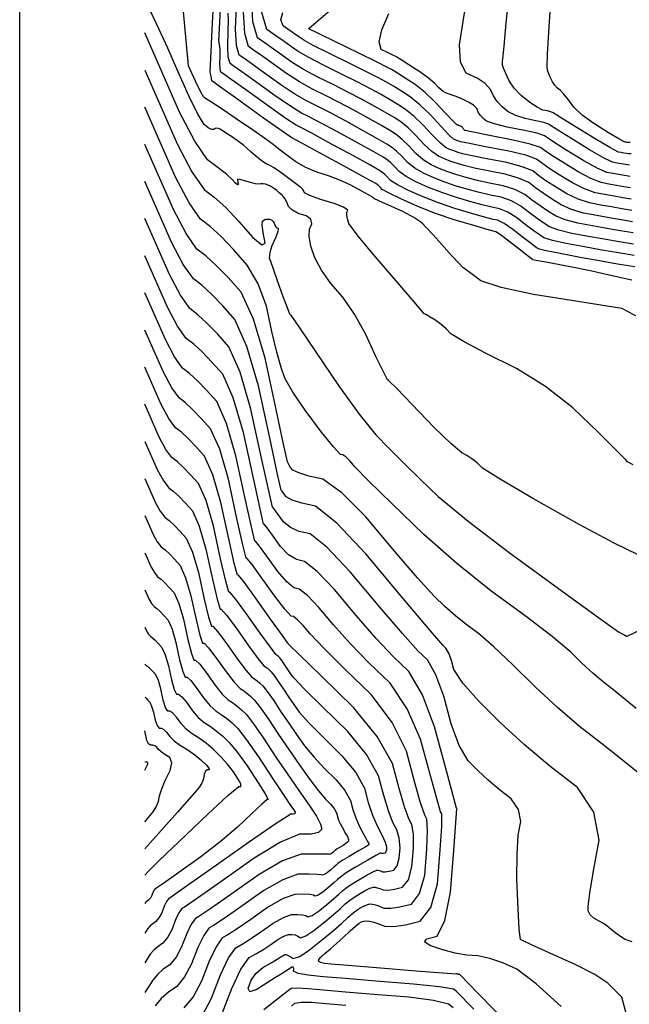
# Model space of a CAD drawing. Extents: x 364569 to 367769, y 1011269 to 1014269.
# Drawn here: x 364719 to 364902, y 1012542 to 1012837 of the extents above; entities that cross this region are included whole.
import ezdxf

# ---------------------------------------------------------------- set-up
doc = ezdxf.new("R2010")
doc.units = 0
doc.header["$MEASUREMENT"] = 0
for name, color, linetype in [('5', 5, 'CONTINUOUS'), ('INDEX', 1, 'CONTINUOUS'), ('INTER', 33, 'CONTINUOUS')]:
    doc.layers.add(name, color=color, linetype=linetype)

msp = doc.modelspace()

# ---------------------------------------------------------------- linework, layer by layer
at = {"layer": '5'}
msp.add_line((364719.41, 1011319.39), (364719.41, 1014219.39), dxfattribs=at)
at = {"layer": 'INDEX', "linetype": 'CONTINUOUS'}
for points in [[(364902.38, 1012799.83), (364902.09, 1012799.79), (364901.81, 1012799.79), (364901.54, 1012799.83), (364901.25, 1012799.88), (364900.95, 1012799.93), (364900.63, 1012799.99), (364898.96, 1012800.94), (364895.92, 1012802.76), (364891.53, 1012805.47), (364888.06, 1012808.02), (364885.51, 1012810.4), (364883.88, 1012812.62), (364882.52, 1012814.31), (364881.44, 1012815.48), (364880.62, 1012816.12), (364879.86, 1012816.96), (364879.14, 1012818.01), (364878.48, 1012819.25), (364877.98, 1012820.42), (364877.66, 1012821.5), (364877.51, 1012822.49), (364877.62, 1012826.28), (364877.99, 1012832.85), (364878.63, 1012842.22)], [(364903.61, 1012765.94), (364898.89, 1012766.71), (364893.91, 1012767.56), (364888.68, 1012768.51), (364883.2, 1012769.54), (364879.16, 1012770.47), (364876.56, 1012771.29), (364875.41, 1012772), (364873.66, 1012773.23), (364871.33, 1012774.98), (364868.41, 1012777.26), (364865.7, 1012778.93), (364863.22, 1012779.97), (364860.96, 1012780.41), (364858.01, 1012781.12), (364854.37, 1012782.12), (364850.04, 1012783.39), (364845.9, 1012784.81), (364841.95, 1012786.35), (364838.2, 1012788.03), (364835.26, 1012789.63), (364833.12, 1012791.15), (364831.8, 1012792.59), (364830.57, 1012793.78), (364829.42, 1012794.71), (364828.36, 1012795.4), (364825.53, 1012797.02), (364820.91, 1012799.57), (364814.52, 1012803.07), (364809.55, 1012805.74), (364806.02, 1012807.58), (364803.91, 1012808.61), (364800.56, 1012810.69), (364795.98, 1012813.81), (364790.16, 1012818), (364785.97, 1012820.99), (364783.41, 1012822.81), (364782.49, 1012823.45), (364781.94, 1012825.39), (364781.75, 1012828.64), (364781.93, 1012833.19), (364781.99, 1012836.53), (364781.93, 1012838.63)], [(364902.71, 1012782.86), (364900.21, 1012783.27), (364897.58, 1012783.72), (364894.82, 1012784.22), (364891.91, 1012784.77), (364888.67, 1012785.94), (364885.08, 1012787.74), (364881.14, 1012790.17), (364878.04, 1012792.16), (364875.79, 1012793.7), (364874.37, 1012794.81), (364871.11, 1012795.98), (364866.01, 1012797.24), (364859.07, 1012798.56), (364854.26, 1012799.5), (364851.57, 1012800.06), (364851.02, 1012800.22), (364850.48, 1012800.4), (364849.97, 1012800.6), (364849.49, 1012800.82), (364848.07, 1012802.16), (364845.71, 1012804.61), (364842.42, 1012808.19), (364839.35, 1012811.15), (364836.5, 1012813.47), (364833.87, 1012815.18), (364831.43, 1012816.69), (364829.19, 1012818), (364827.13, 1012819.12), (364823.6, 1012820.93), (364818.58, 1012823.41), (364812.07, 1012826.57), (364807.4, 1012828.92), (364804.57, 1012830.45), (364803.57, 1012831.16), (364802.21, 1012832.12), (364800.47, 1012833.33), (364798.37, 1012834.78), (364797.65, 1012836.59), (364798.32, 1012838.75)], [(364904.84, 1012676.26), (364897.6, 1012679.75), (364887.12, 1012685.34), (364873.4, 1012693.03), (364863.73, 1012698.67), (364858.1, 1012702.24), (364856.53, 1012703.76), (364854.98, 1012705.02), (364853.43, 1012706.02), (364851.91, 1012706.76), (364848.66, 1012709.57), (364843.68, 1012714.44), (364836.98, 1012721.38), (364832.42, 1012726.07), (364829.98, 1012728.5), (364829.68, 1012728.68), (364828.42, 1012731.06), (364826.21, 1012735.65), (364823.03, 1012742.45), (364819.72, 1012748.37), (364816.26, 1012753.42), (364812.65, 1012757.6), (364809.86, 1012761.56), (364807.88, 1012765.29), (364806.7, 1012768.79), (364806.16, 1012771.66), (364806.24, 1012773.89), (364806.95, 1012775.48), (364806.64, 1012776.79), (364805.29, 1012777.81), (364802.91, 1012778.56), (364801.16, 1012779.49), (364800.03, 1012780.62), (364799.52, 1012781.94), (364798.89, 1012783.07), (364798.13, 1012784.01), (364797.23, 1012784.77), (364796.45, 1012785.41), (364795.79, 1012785.93), (364795.23, 1012786.34), (364794.59, 1012786.7), (364793.86, 1012787.01), (364793.04, 1012787.28), (364792.3, 1012787.42), (364791.65, 1012787.44), (364791.07, 1012787.35), (364790.06, 1012787.47), (364788.63, 1012787.8), (364786.76, 1012788.35), (364785.49, 1012788.69), (364784.8, 1012788.82), (364784.71, 1012788.75), (364784.7, 1012788.46), (364784.76, 1012787.96), (364784.9, 1012787.24), (364784.67, 1012787.13), (364784.06, 1012787.63), (364783.08, 1012788.75), (364781.36, 1012790.3), (364778.92, 1012792.27), (364775.75, 1012794.66), (364771.9, 1012800.21), (364767.36, 1012808.92), (364756.92, 1012832.64)], [(364901.41, 1012538.06), (364899.95, 1012543.61), (364899.9, 1012543.65), (364899.18, 1012544.37), (364897.8, 1012545.79), (364895.75, 1012547.89), (364891.79, 1012550.45), (364885.92, 1012553.48), (364878.14, 1012556.97), (364872.81, 1012559.38), (364869.93, 1012560.69), (364869.51, 1012560.91), (364869.13, 1012564.07), (364868.78, 1012570.14), (364868.46, 1012579.15), (364868.49, 1012586.51), (364868.87, 1012592.21), (364869.61, 1012596.26), (364868.91, 1012599.9), (364866.76, 1012603.12), (364863.17, 1012605.92), (364859.82, 1012608.74), (364856.71, 1012611.59), (364853.83, 1012614.46), (364851.17, 1012619.13), (364848.74, 1012625.6), (364846.53, 1012633.85), (364844.15, 1012640.24), (364841.6, 1012644.74), (364838.89, 1012647.37), (364834.14, 1012652.65), (364827.34, 1012660.59), (364818.49, 1012671.18), (364811.52, 1012678.49), (364806.43, 1012682.51), (364803.21, 1012683.24), (364800.55, 1012684.46), (364798.44, 1012686.16), (364796.88, 1012688.35), (364795.81, 1012689.81), (364795.24, 1012690.54), (364795.15, 1012690.54), (364794.04, 1012695.43), (364791.9, 1012705.22), (364788.74, 1012719.91), (364785.48, 1012731.01), (364782.12, 1012738.53), (364778.66, 1012742.46), (364775.55, 1012745.69), (364772.8, 1012748.21), (364770.4, 1012750.02), (364767.57, 1012754.03), (364764.31, 1012760.23), (364756.92, 1012777)], [(364773.98, 1012537.89), (364776.93, 1012543.36), (364779.6, 1012550.38), (364782.01, 1012555.41), (364784.18, 1012558.46), (364786.11, 1012559.53), (364788.62, 1012561.12), (364791.72, 1012563.22), (364795.4, 1012565.83), (364798.47, 1012567.58), (364800.91, 1012568.46), (364802.72, 1012568.47), (364804.14, 1012568.35), (364805.16, 1012568.1), (364805.78, 1012567.71), (364807.03, 1012568.13), (364808.92, 1012569.37), (364811.44, 1012571.42), (364813.51, 1012573.14), (364815.11, 1012574.55), (364816.27, 1012575.64), (364818.01, 1012576.92), (364820.34, 1012578.41), (364823.25, 1012580.1), (364825.29, 1012581.21), (364826.46, 1012581.76), (364826.75, 1012581.73), (364827.14, 1012581.63), (364827.61, 1012581.48), (364828.17, 1012581.26), (364829.01, 1012581.23), (364830.12, 1012581.39), (364831.51, 1012581.74), (364832.52, 1012583.03), (364833.15, 1012585.27), (364833.41, 1012588.45), (364833.18, 1012591.31), (364832.47, 1012593.84), (364831.28, 1012596.05), (364829.97, 1012599.47), (364828.53, 1012604.12), (364826.95, 1012609.99), (364823.36, 1012616.37), (364817.76, 1012623.26), (364810.13, 1012630.66), (364804.76, 1012635.98), (364801.67, 1012639.23), (364800.83, 1012640.4), (364800.01, 1012641.58), (364799.21, 1012642.77), (364798.41, 1012643.97), (364797.79, 1012644.87), (364797.32, 1012645.46), (364797.02, 1012645.75), (364796.73, 1012646), (364796.46, 1012646.21), (364796.19, 1012646.37), (364794.54, 1012648.54), (364791.52, 1012652.72), (364787.12, 1012658.9), (364784.08, 1012663.02), (364782.4, 1012665.07), (364782.09, 1012665.05), (364781.17, 1012668.36), (364779.63, 1012674.99), (364777.49, 1012684.95), (364775.27, 1012692.49), (364772.99, 1012697.59), (364770.64, 1012700.25), (364768.54, 1012702.44), (364766.67, 1012704.15), (364765.04, 1012705.38), (364763.24, 1012707.84), (364761.25, 1012711.53), (364756.92, 1012721.37)], [(364817.2, 1012541.18), (364811.16, 1012541.7), (364806.9, 1012542.08), (364803.77, 1012542.09), (364801.76, 1012541.72), (364800.88, 1012540.98)]]:
    msp.add_lwpolyline(points, dxfattribs=at)
for points, elevation in [([(364756.92, 1012665.73), (364758.19, 1012662.84), (364758.9, 1012661.66), (364759.69, 1012660.74), (364760.54, 1012660.1), (364761.52, 1012659.2), (364762.63, 1012658.05), (364763.87, 1012656.64), (364765.07, 1012653.96), (364766.23, 1012650), (364767.36, 1012644.76), (364768.29, 1012641.28), (364769.03, 1012639.56), (364769.57, 1012639.59), (364770.68, 1012638.57), (364772.34, 1012636.51), (364774.55, 1012633.39), (364776.54, 1012631), (364778.3, 1012629.35), (364779.83, 1012628.42), (364781.42, 1012627.25), (364783.06, 1012625.83), (364784.76, 1012624.17), (364787.4, 1012620.79), (364790.98, 1012615.68), (364795.49, 1012608.84), (364798.7, 1012603.99), (364800.63, 1012601.13), (364801.25, 1012600.25), (364801.69, 1012599.57), (364801.94, 1012599.08), (364802.01, 1012598.79), (364801.82, 1012598.59), (364801.37, 1012598.49), (364800.67, 1012598.48), (364796.31, 1012595.73), (364788.32, 1012590.23), (364776.68, 1012581.98), (364768.74, 1012576.38), (364764.51, 1012573.43), (364763.98, 1012573.14), (364763.38, 1012572.29), (364762.71, 1012570.9), (364761.97, 1012568.96), (364761.16, 1012567.44), (364760.26, 1012566.35), (364759.28, 1012565.68), (364758.48, 1012564.99), (364757.85, 1012564.28), (364756.92, 1012562.82)], 2430), ([(364756.92, 1012611.69), (364757.61, 1012613.1), (364757.81, 1012613.6), (364757.85, 1012613.88), (364757.74, 1012613.94), (364757.65, 1012614.01), (364757.59, 1012614.06), (364757.55, 1012614.11), (364757.46, 1012614.14), (364757.32, 1012614.15), (364756.92, 1012614.13)], 2440)]:
    msp.add_lwpolyline(points, dxfattribs=dict(at, elevation=elevation))
at = {"layer": 'INTER', "color": 33, "linetype": 'CONTINUOUS'}
for points in [[(364902.9, 1012758.56), (364897.94, 1012759.66), (364893.95, 1012760.55), (364890.92, 1012761.22), (364888.87, 1012761.67), (364885.99, 1012762.25), (364882.28, 1012762.97), (364877.73, 1012763.82), (364874.69, 1012764.4), (364873.15, 1012764.7), (364873.11, 1012764.73), (364871.91, 1012765.66), (364869.55, 1012767.5), (364866.02, 1012770.25), (364863.54, 1012772.1), (364862.1, 1012773.07), (364861.71, 1012773.14), (364859.51, 1012773.77), (364855.49, 1012774.94), (364849.65, 1012776.66), (364844.07, 1012778.57), (364838.74, 1012780.65), (364833.68, 1012782.92), (364830.13, 1012784.62), (364828.09, 1012785.77), (364827.55, 1012786.35), (364827.05, 1012786.83), (364826.59, 1012787.21), (364826.16, 1012787.48), (364823.17, 1012789.15), (364817.6, 1012792.2), (364809.47, 1012796.64), (364803.94, 1012799.66), (364800.99, 1012801.25), (364800.65, 1012801.42), (364797.83, 1012803.39), (364792.54, 1012807.16), (364784.79, 1012812.73), (364779.61, 1012816.44), (364777.02, 1012818.31), (364777.01, 1012818.31), (364777, 1012818.34), (364777, 1012818.38), (364777, 1012818.44), (364776.92, 1012818.88), (364776.77, 1012819.7), (364776.53, 1012820.91), (364777.22, 1012835.69), (364778.83, 1012864.07)], [(364904.13, 1012747.82), (364901.42, 1012749.29), (364900.05, 1012750.02), (364900.03, 1012750.02), (364900.02, 1012750.02), (364900.01, 1012750.02), (364899.99, 1012750.02), (364899.98, 1012750.03), (364899.96, 1012750.03), (364899.95, 1012750.04), (364895.51, 1012750.74), (364886.67, 1012752.15), (364873.41, 1012754.27), (364863.73, 1012756.32), (364857.63, 1012758.32), (364855.1, 1012760.26), (364853.37, 1012761.57), (364852.41, 1012762.26), (364852.25, 1012762.32), (364851.1, 1012763.52), (364848.97, 1012765.86), (364845.85, 1012769.35), (364843.31, 1012772.16), (364841.34, 1012774.28), (364839.95, 1012775.73), (364837.59, 1012777.33), (364834.27, 1012779.09), (364829.99, 1012781.01), (364827.09, 1012782.33), (364825.57, 1012783.08), (364825.43, 1012783.23), (364825.29, 1012783.35), (364825.17, 1012783.45), (364825.06, 1012783.53), (364823.94, 1012784.15), (364821.8, 1012785.32), (364818.65, 1012787.04), (364815.37, 1012788.56), (364811.97, 1012789.87), (364808.43, 1012790.97), (364805.17, 1012792.37), (364802.2, 1012794.06), (364799.51, 1012796.04), (364797.47, 1012797.56), (364796.08, 1012798.63), (364795.35, 1012799.25), (364793.15, 1012800.84), (364789.48, 1012803.41), (364784.34, 1012806.95), (364780.45, 1012809.6), (364777.8, 1012811.34), (364776.41, 1012812.19), (364775.39, 1012812.83), (364774.75, 1012813.26), (364774.49, 1012813.48), (364773.6, 1012815.14), (364772.09, 1012818.24), (364769.96, 1012822.78), (364767.37, 1012851.09)], [(364903.79, 1012762.55), (364898.62, 1012763.4), (364893.18, 1012764.33), (364887.46, 1012765.37), (364881.45, 1012766.5), (364877.25, 1012767.37), (364874.85, 1012767.99), (364874.26, 1012768.36), (364872.79, 1012769.44), (364870.44, 1012771.24), (364867.21, 1012773.75), (364864.62, 1012775.51), (364862.66, 1012776.52), (364861.34, 1012776.77), (364858.76, 1012777.44), (364854.93, 1012778.53), (364849.84, 1012780.03), (364844.98, 1012781.69), (364840.35, 1012783.5), (364835.94, 1012785.48), (364832.69, 1012787.13), (364830.6, 1012788.46), (364829.67, 1012789.47), (364828.81, 1012790.3), (364828.01, 1012790.96), (364827.26, 1012791.44), (364824.35, 1012793.08), (364819.26, 1012795.89), (364812, 1012799.85), (364806.74, 1012802.7), (364803.51, 1012804.42), (364802.28, 1012805.02), (364799.2, 1012807.04), (364794.26, 1012810.49), (364787.47, 1012815.36), (364782.79, 1012818.72), (364780.22, 1012820.56), (364779.75, 1012820.88), (364779.47, 1012821.86), (364779.38, 1012823.51), (364779.47, 1012825.81), (364779.46, 1012827.7), (364779.35, 1012829.17), (364779.15, 1012830.21), (364780.12, 1012849.4)], [(364902.73, 1012796.4), (364901.99, 1012796.4), (364901.27, 1012796.52), (364900.52, 1012796.65), (364899.72, 1012796.79), (364898.89, 1012796.95), (364896.28, 1012798.32), (364891.89, 1012800.91), (364885.73, 1012804.71), (364881.55, 1012807.3), (364879.36, 1012808.67), (364879.15, 1012808.84), (364878.56, 1012809.03), (364877.59, 1012809.26), (364876.24, 1012809.52), (364874.48, 1012810.38), (364872.31, 1012811.85), (364869.72, 1012813.93), (364867.66, 1012816.06), (364866.12, 1012818.27), (364865.1, 1012820.54), (364864.43, 1012822.11), (364864.1, 1012822.99), (364864.11, 1012823.17), (364864.14, 1012823.54), (364864.18, 1012824.1), (364864.23, 1012824.86), (364864.59, 1012828.69), (364865.25, 1012835.62), (364866.22, 1012845.62)], [(364903.26, 1012703.22), (364901.56, 1012704.08), (364901.05, 1012704.77), (364898.15, 1012707.7), (364892.86, 1012712.86), (364885.19, 1012720.26), (364877.02, 1012726.68), (364868.37, 1012732.12), (364859.22, 1012736.58), (364852.66, 1012740.05), (364848.67, 1012742.51), (364847.26, 1012743.97), (364845.75, 1012745.28), (364844.14, 1012746.44), (364842.44, 1012747.44), (364841.3, 1012748.12), (364840.73, 1012748.46), (364840.72, 1012748.46), (364840.72, 1012748.46), (364840.71, 1012748.46), (364840.71, 1012748.47), (364840.71, 1012748.47), (364840.7, 1012748.48), (364840.69, 1012748.49), (364838.23, 1012751.35), (364833.31, 1012757.05), (364825.93, 1012765.6), (364820.86, 1012771.76), (364818.1, 1012775.53), (364817.64, 1012776.9), (364817.42, 1012778.02), (364817.46, 1012778.89), (364817.74, 1012779.52), (364816.47, 1012780.39), (364813.66, 1012781.5), (364809.3, 1012782.87), (364806.33, 1012783.95), (364804.75, 1012784.74), (364804.55, 1012785.26), (364804.3, 1012785.7), (364804, 1012786.07), (364803.65, 1012786.37), (364802.48, 1012787.26), (364800.48, 1012788.74), (364797.66, 1012790.82), (364795.52, 1012792.28), (364794.07, 1012793.14), (364793.3, 1012793.39), (364792.17, 1012794.1), (364790.69, 1012795.28), (364788.84, 1012796.92), (364787.47, 1012798.14), (364786.57, 1012798.92), (364786.14, 1012799.29), (364785.39, 1012799.85), (364784.32, 1012800.61), (364782.92, 1012801.57), (364781.64, 1012802.43), (364780.49, 1012803.16), (364779.47, 1012803.79), (364778.64, 1012804.08), (364778.02, 1012804.05), (364777.59, 1012803.69), (364776.9, 1012803.76), (364775.94, 1012804.26), (364774.72, 1012805.18), (364772.78, 1012808.35), (364770.13, 1012813.76), (364766.76, 1012821.42), (364763.79, 1012828.06), (364761.23, 1012833.68), (364756.92, 1012842.87)], [(364903.07, 1012776.09), (364899.68, 1012776.64), (364896.11, 1012777.26), (364892.36, 1012777.94), (364888.43, 1012778.68), (364884.86, 1012779.75), (364881.67, 1012781.16), (364878.85, 1012782.9), (364876.29, 1012784.59), (364874.01, 1012786.21), (364871.99, 1012787.79), (364868.95, 1012789.16), (364864.9, 1012790.33), (364859.83, 1012791.3), (364855.76, 1012792.15), (364852.69, 1012792.88), (364850.62, 1012793.49), (364848.65, 1012794.16), (364846.77, 1012794.9), (364844.97, 1012795.7), (364842.94, 1012797.15), (364840.68, 1012799.23), (364838.17, 1012801.95), (364835.84, 1012804.2), (364833.67, 1012805.97), (364831.67, 1012807.27), (364829.07, 1012808.82), (364825.88, 1012810.63), (364822.09, 1012812.7), (364817.98, 1012814.85), (364813.55, 1012817.08), (364808.81, 1012819.39), (364804.67, 1012821.62), (364801.13, 1012823.8), (364798.21, 1012825.9), (364795.49, 1012827.82), (364793, 1012829.57), (364790.72, 1012831.15), (364789.34, 1012835.96), (364788.88, 1012844.03)], [(364903.43, 1012769.32), (364899.15, 1012770.02), (364894.65, 1012770.8), (364889.91, 1012771.65), (364884.94, 1012772.59), (364881.06, 1012773.56), (364878.26, 1012774.58), (364876.55, 1012775.63), (364874.54, 1012777.02), (364872.22, 1012778.73), (364869.6, 1012780.77), (364866.78, 1012782.34), (364863.78, 1012783.43), (364860.58, 1012784.04), (364857.26, 1012784.8), (364853.81, 1012785.7), (364850.23, 1012786.76), (364846.82, 1012787.93), (364843.56, 1012789.2), (364840.46, 1012790.59), (364837.82, 1012792.14), (364835.64, 1012793.84), (364833.92, 1012795.71), (364832.32, 1012797.25), (364830.84, 1012798.46), (364829.47, 1012799.35), (364826.71, 1012800.95), (364822.57, 1012803.26), (364817.04, 1012806.28), (364812.36, 1012808.78), (364808.53, 1012810.75), (364805.54, 1012812.2), (364801.93, 1012814.33), (364797.7, 1012817.14), (364792.84, 1012820.63), (364789.14, 1012823.27), (364786.61, 1012825.07), (364785.23, 1012826.01), (364784.41, 1012828.91), (364784.13, 1012833.77), (364784.39, 1012840.57)], [(364902.89, 1012779.48), (364899.95, 1012779.96), (364896.85, 1012780.49), (364893.59, 1012781.08), (364890.17, 1012781.72), (364886.77, 1012782.85), (364883.37, 1012784.45), (364879.99, 1012786.54), (364877.17, 1012788.37), (364874.9, 1012789.96), (364873.18, 1012791.3), (364870.03, 1012792.57), (364865.46, 1012793.78), (364859.45, 1012794.93), (364855.01, 1012795.83), (364852.13, 1012796.47), (364850.82, 1012796.85), (364849.57, 1012797.28), (364848.37, 1012797.75), (364847.23, 1012798.26), (364845.51, 1012799.65), (364843.2, 1012801.92), (364840.3, 1012805.07), (364837.59, 1012807.67), (364835.08, 1012809.72), (364832.77, 1012811.22), (364830.25, 1012812.75), (364827.53, 1012814.32), (364824.61, 1012815.91), (364820.79, 1012817.89), (364816.06, 1012820.24), (364810.44, 1012822.98), (364806.03, 1012825.27), (364802.85, 1012827.12), (364800.89, 1012828.53), (364798.67, 1012830.1), (364796.19, 1012831.83), (364793.46, 1012833.71), (364791.81, 1012839.49)], [(364902.53, 1012786.25), (364900.48, 1012786.58), (364898.32, 1012786.95), (364896.04, 1012787.36), (364893.66, 1012787.81), (364890.57, 1012789.04), (364886.78, 1012791.03), (364882.29, 1012793.81), (364878.92, 1012795.94), (364876.68, 1012797.44), (364875.57, 1012798.31), (364872.45, 1012799.35), (364867.32, 1012800.55), (364860.19, 1012801.91), (364855.37, 1012802.87), (364852.85, 1012803.44), (364852.65, 1012803.6), (364852.47, 1012803.79), (364852.34, 1012803.99), (364852.24, 1012804.21), (364852.04, 1012804.42), (364851.73, 1012804.62), (364851.32, 1012804.81), (364850.96, 1012804.96), (364850.66, 1012805.07), (364850.41, 1012805.14), (364849.21, 1012806.31), (364847.06, 1012808.58), (364843.96, 1012811.95), (364840.91, 1012814.83), (364837.91, 1012817.23), (364834.97, 1012819.13), (364832.61, 1012820.62), (364830.84, 1012821.69), (364829.66, 1012822.34), (364826.41, 1012823.96), (364821.09, 1012826.57), (364813.7, 1012830.16), (364808.77, 1012832.56), (364806.29, 1012833.78), (364806.26, 1012833.8), (364806.22, 1012833.83), (364806.16, 1012833.86), (364806.1, 1012833.91), (364806.08, 1012833.96), (364806.1, 1012834.03), (364806.16, 1012834.1), (364808.27, 1012835.91), (364812.44, 1012839.45)], [(364902.17, 1012793.02), (364901.01, 1012793.2), (364899.78, 1012793.42), (364898.49, 1012793.65), (364897.15, 1012793.9), (364894.38, 1012795.23), (364890.19, 1012797.62), (364884.58, 1012801.07), (364880.67, 1012803.51), (364878.47, 1012804.93), (364877.95, 1012805.33), (364876.52, 1012805.81), (364874.16, 1012806.35), (364870.89, 1012806.98), (364868.11, 1012807.88), (364865.82, 1012809.05), (364864.03, 1012810.48), (364862.55, 1012812.08), (364861.39, 1012813.82), (364860.54, 1012815.71), (364858.91, 1012817.47), (364856.49, 1012819.1), (364853.29, 1012820.59), (364851.54, 1012823.91), (364851.23, 1012829.06), (364852.37, 1012836.04), (364853.22, 1012841.62)], [(364903.25, 1012772.71), (364899.42, 1012773.33), (364895.38, 1012774.03), (364891.14, 1012774.8), (364886.68, 1012775.63), (364882.96, 1012776.66), (364879.97, 1012777.87), (364877.7, 1012779.27), (364875.42, 1012780.8), (364873.11, 1012782.47), (364870.79, 1012784.28), (364867.87, 1012785.75), (364864.34, 1012786.88), (364860.2, 1012787.67), (364856.51, 1012788.47), (364853.25, 1012789.29), (364850.43, 1012790.12), (364847.73, 1012791.05), (364845.16, 1012792.05), (364842.72, 1012793.15), (364840.38, 1012794.64), (364838.16, 1012796.54), (364836.05, 1012798.83), (364834.08, 1012800.72), (364832.25, 1012802.22), (364830.57, 1012803.31), (364827.89, 1012804.89), (364824.22, 1012806.94), (364819.57, 1012809.49), (364815.17, 1012811.81), (364811.04, 1012813.91), (364807.17, 1012815.79), (364803.3, 1012817.98), (364799.41, 1012820.47), (364795.52, 1012823.26), (364792.32, 1012825.55), (364789.8, 1012827.32), (364787.98, 1012828.58), (364786.88, 1012832.44), (364786.5, 1012838.9)], [(364902.35, 1012789.63), (364900.74, 1012789.89), (364899.05, 1012790.19), (364897.27, 1012790.51), (364895.4, 1012790.86), (364892.47, 1012792.13), (364888.48, 1012794.32), (364883.44, 1012797.44), (364879.8, 1012799.73), (364877.57, 1012801.19), (364876.76, 1012801.82), (364874.48, 1012802.58), (364870.74, 1012803.45), (364865.54, 1012804.44), (364861.74, 1012805.38), (364859.34, 1012806.24), (364858.34, 1012807.05), (364857.51, 1012807.93), (364856.86, 1012808.9), (364856.39, 1012809.96), (364855.41, 1012810.97), (364853.92, 1012811.95), (364851.93, 1012812.88), (364850.2, 1012813.61), (364848.73, 1012814.14), (364847.53, 1012814.47), (364846.31, 1012815.15), (364845.08, 1012816.16), (364843.83, 1012817.51), (364841.92, 1012819.12), (364839.33, 1012820.98), (364836.07, 1012823.09), (364833.79, 1012824.56), (364832.5, 1012825.38), (364832.18, 1012825.55), (364831.29, 1012825.99), (364829.83, 1012826.71), (364827.8, 1012827.7), (364827.16, 1012830), (364827.92, 1012833.6), (364830.08, 1012838.52)], [(364756.92, 1012821.51), (364766.75, 1012799.18), (364771.03, 1012790.98), (364774.68, 1012785.73), (364777.7, 1012783.45), (364781.15, 1012780.3), (364785.03, 1012776.27), (364789.34, 1012771.37), (364792.01, 1012769.16), (364793.03, 1012769.64), (364792.41, 1012772.81), (364792.13, 1012775.02), (364792.2, 1012776.28), (364792.6, 1012776.58), (364792.93, 1012776.77), (364793.17, 1012776.84), (364793.33, 1012776.79), (364793.48, 1012776.77), (364793.62, 1012776.76), (364793.75, 1012776.79), (364793.86, 1012776.81), (364793.97, 1012776.85), (364794.07, 1012776.89), (364794.27, 1012776.85), (364794.57, 1012776.71), (364794.98, 1012776.49), (364795.34, 1012776.13), (364795.64, 1012775.64), (364795.88, 1012775), (364796.17, 1012774.54), (364796.52, 1012774.25), (364796.92, 1012774.12), (364796.8, 1012773.19), (364796.17, 1012771.44), (364795.03, 1012768.88), (364794.38, 1012766.82), (364794.22, 1012765.28), (364794.57, 1012764.25), (364795.36, 1012761.97), (364796.61, 1012758.45), (364798.3, 1012753.68), (364799.54, 1012750.35), (364800.33, 1012748.47), (364800.66, 1012748.04), (364803.24, 1012744.26), (364808.08, 1012737.14), (364815.17, 1012726.68), (364821.2, 1012718.37), (364826.16, 1012712.21), (364830.06, 1012708.21), (364834.48, 1012703.79), (364839.42, 1012698.96), (364844.88, 1012693.71), (364853.79, 1012686.36), (364866.17, 1012676.91), (364882.01, 1012665.35), (364892.93, 1012657.44), (364898.94, 1012653.18), (364900.03, 1012652.56), (364900.83, 1012652.13), (364901.33, 1012651.88), (364901.54, 1012651.81), (364905.71, 1012653.81)], [(364904.17, 1012630.21), (364897.56, 1012635.54), (364894.37, 1012638.03), (364891.16, 1012640.78), (364887.91, 1012643.78), (364884.64, 1012647.05), (364878.99, 1012651.76), (364870.97, 1012657.91), (364860.59, 1012665.49), (364850.45, 1012673.63), (364840.57, 1012682.33), (364830.94, 1012691.58), (364824.04, 1012698.33), (364819.87, 1012702.56), (364818.43, 1012704.29), (364817.24, 1012705.49), (364816.29, 1012706.17), (364815.59, 1012706.33), (364813.46, 1012708.61), (364809.92, 1012713.02), (364804.96, 1012719.56), (364801.28, 1012724.96), (364798.88, 1012729.23), (364797.77, 1012732.38), (364796.47, 1012737.02), (364795.01, 1012743.15), (364793.37, 1012750.78), (364790.9, 1012757.42), (364787.59, 1012763.09), (364783.46, 1012767.79), (364779.76, 1012771.64), (364776.47, 1012774.64), (364773.61, 1012776.81), (364770.16, 1012781.74), (364766.14, 1012789.44), (364756.92, 1012810.39)], [(364906.25, 1012609.7), (364900.12, 1012614.65), (364893.77, 1012619.68), (364887.21, 1012624.8), (364880.59, 1012630.45), (364873.91, 1012636.65), (364867.17, 1012643.38), (364861.52, 1012648.7), (364856.97, 1012652.63), (364853.52, 1012655.15), (364850.15, 1012657.85), (364846.87, 1012660.75), (364843.66, 1012663.82), (364838.65, 1012669.32), (364831.82, 1012677.24), (364823.18, 1012687.59), (364816.01, 1012694.8), (364810.32, 1012698.89), (364806.09, 1012699.85), (364803.07, 1012700.77), (364801.24, 1012701.63), (364800.62, 1012702.45), (364800.16, 1012703.13), (364799.86, 1012703.67), (364799.72, 1012704.06), (364798.53, 1012709.44), (364796.28, 1012719.79), (364792.98, 1012735.13), (364789.47, 1012746.83), (364785.77, 1012754.91), (364781.86, 1012759.35), (364778.35, 1012762.99), (364775.25, 1012765.83), (364772.54, 1012767.88), (364769.3, 1012772.5), (364765.53, 1012779.7), (364756.92, 1012799.26)], [(364902.98, 1012560.2), (364900.94, 1012560.98), (364898.89, 1012562.21), (364896.83, 1012563.88), (364895.45, 1012565), (364894.75, 1012565.56), (364894.73, 1012565.57), (364894.18, 1012565.86), (364893.1, 1012566.45), (364891.48, 1012567.31), (364890.39, 1012568.33), (364889.82, 1012569.51), (364889.77, 1012570.84), (364890.3, 1012574.83), (364891.41, 1012581.47), (364893.1, 1012590.76), (364891.49, 1012599.1), (364886.57, 1012606.48), (364878.34, 1012612.9), (364870.66, 1012619.37), (364863.52, 1012625.91), (364856.92, 1012632.49), (364852.27, 1012637.81), (364849.58, 1012641.84), (364848.84, 1012644.6), (364848.04, 1012646.74), (364847.19, 1012648.24), (364846.29, 1012649.12), (364841.99, 1012654.14), (364834.29, 1012663.29), (364823.19, 1012676.57), (364814.45, 1012685.73), (364808.06, 1012690.77), (364804.03, 1012691.69), (364801.1, 1012692.64), (364799.28, 1012693.62), (364798.56, 1012694.63), (364798.07, 1012695.3), (364797.8, 1012695.64), (364797.76, 1012695.63), (364796.61, 1012700.84), (364794.36, 1012711.26), (364790.99, 1012726.9), (364787.52, 1012738.72), (364783.94, 1012746.72), (364780.26, 1012750.9), (364776.95, 1012754.34), (364774.02, 1012757.02), (364771.47, 1012758.95), (364768.43, 1012763.27), (364764.92, 1012769.96), (364756.92, 1012788.13)], [(364881.68, 1012540.81), (364874.21, 1012547.68), (364868.39, 1012552.05), (364864.22, 1012553.92), (364860.33, 1012555.25), (364856.74, 1012556.04), (364853.42, 1012556.29), (364849.92, 1012556.89), (364846.22, 1012557.83), (364842.34, 1012559.13), (364840.76, 1012560.24), (364841.48, 1012561.18), (364844.51, 1012561.93), (364846.86, 1012566.59), (364848.52, 1012575.14), (364849.5, 1012587.59), (364850.14, 1012595.93), (364850.42, 1012600.16), (364850.36, 1012600.28), (364849.23, 1012604.41), (364847.04, 1012612.55), (364843.78, 1012624.71), (364840.11, 1012634.27), (364836.01, 1012641.24), (364831.5, 1012645.62), (364826.29, 1012651.17), (364820.39, 1012657.9), (364813.79, 1012665.8), (364808.59, 1012671.25), (364804.79, 1012674.24), (364802.4, 1012674.79), (364800, 1012676.28), (364797.6, 1012678.71), (364795.2, 1012682.08), (364793.56, 1012684.33), (364792.67, 1012685.45), (364792.54, 1012685.44), (364791.46, 1012690.01), (364789.45, 1012699.17), (364786.49, 1012712.92), (364783.44, 1012723.31), (364780.29, 1012730.34), (364777.05, 1012734.02), (364774.15, 1012737.04), (364771.57, 1012739.4), (364769.33, 1012741.09), (364766.7, 1012744.79), (364763.69, 1012750.49), (364756.92, 1012765.88)], [(364867.6, 1012533.73), (364856.78, 1012544.83), (364851.33, 1012550.4), (364851.26, 1012550.43), (364851.19, 1012550.45), (364851.13, 1012550.47), (364851.07, 1012550.47), (364850.97, 1012550.49), (364850.83, 1012550.54), (364850.65, 1012550.6), (364850.49, 1012550.62), (364850.35, 1012550.61), (364850.23, 1012550.56), (364846.2, 1012550.85), (364838.25, 1012551.48), (364826.39, 1012552.45), (364817.86, 1012553.16), (364812.67, 1012553.59), (364810.82, 1012553.76), (364809.6, 1012554.03), (364809.02, 1012554.41), (364809.07, 1012554.9), (364809.68, 1012555.69), (364810.84, 1012556.77), (364812.54, 1012558.16), (364814.38, 1012559.74), (364816.36, 1012561.53), (364818.47, 1012563.52), (364820.09, 1012564.97), (364821.2, 1012565.87), (364821.82, 1012566.23), (364822.54, 1012566.44), (364823.37, 1012566.49), (364824.3, 1012566.39), (364825.52, 1012566.1), (364827.02, 1012565.6), (364828.81, 1012564.91), (364831.48, 1012564.82), (364835.03, 1012565.33), (364839.45, 1012566.43), (364842.67, 1012570.55), (364844.68, 1012577.67), (364845.48, 1012587.81), (364845.9, 1012594.78), (364845.93, 1012598.58), (364845.59, 1012599.22), (364844.41, 1012603.18), (364842.41, 1012610.44), (364839.58, 1012621.03), (364835.58, 1012630.12), (364830.42, 1012637.74), (364824.11, 1012643.87), (364818.45, 1012649.69), (364813.44, 1012655.21), (364809.09, 1012660.41), (364805.66, 1012664.01), (364803.16, 1012665.98), (364801.58, 1012666.34), (364799.45, 1012668.1), (364796.76, 1012671.25), (364793.52, 1012675.81), (364791.3, 1012678.84), (364790.1, 1012680.35), (364789.93, 1012680.34), (364788.89, 1012684.6), (364786.99, 1012693.13), (364784.24, 1012705.93), (364781.4, 1012715.6), (364778.47, 1012722.15), (364775.45, 1012725.58), (364772.74, 1012728.39), (364770.34, 1012730.59), (364768.25, 1012732.17), (364765.83, 1012735.55), (364763.08, 1012740.75), (364756.92, 1012754.75)], [(364855.53, 1012540.06), (364850.2, 1012545.44), (364849.49, 1012546.02), (364845.24, 1012546.72), (364837.46, 1012547.54), (364826.14, 1012548.46), (364817.1, 1012549.21), (364810.34, 1012549.79), (364805.86, 1012550.2), (364802.9, 1012550.74), (364801.47, 1012551.44), (364801.57, 1012552.28), (364801.39, 1012552.67), (364800.95, 1012552.62), (364800.24, 1012552.13), (364799.48, 1012551.62), (364798.67, 1012551.11), (364797.82, 1012550.57), (364796.13, 1012549.52), (364793.63, 1012547.95), (364790.3, 1012545.87), (364788.39, 1012545.3), (364787.91, 1012546.25), (364788.84, 1012548.73), (364790.3, 1012550.84), (364792.27, 1012552.59), (364794.74, 1012553.97), (364796.57, 1012555.01), (364797.73, 1012555.71), (364798.24, 1012556.07), (364798.66, 1012556.31), (364798.99, 1012556.43), (364799.24, 1012556.44), (364799.73, 1012556.23), (364800.45, 1012555.83), (364801.42, 1012555.22), (364803.37, 1012555.88), (364806.3, 1012557.81), (364810.23, 1012560.99), (364813.44, 1012563.68), (364815.94, 1012565.87), (364817.74, 1012567.56), (364819.39, 1012568.95), (364820.91, 1012570.05), (364822.3, 1012570.85), (364823.46, 1012571.36), (364824.4, 1012571.58), (364825.12, 1012571.5), (364826.06, 1012571.28), (364827.22, 1012570.9), (364828.6, 1012570.36), (364830.66, 1012570.29), (364833.39, 1012570.68), (364836.81, 1012571.54), (364839.29, 1012574.71), (364840.84, 1012580.2), (364841.45, 1012588.02), (364841.66, 1012593.62), (364841.45, 1012597), (364840.82, 1012598.16), (364839.6, 1012601.94), (364837.78, 1012608.34), (364835.37, 1012617.35), (364831.05, 1012625.98), (364824.83, 1012634.24), (364816.71, 1012642.12), (364810.6, 1012648.21), (364806.49, 1012652.52), (364804.39, 1012655.03), (364802.73, 1012656.76), (364801.53, 1012657.72), (364800.76, 1012657.89), (364798.89, 1012659.92), (364795.92, 1012663.8), (364791.84, 1012669.53), (364789.05, 1012673.35), (364787.54, 1012675.26), (364787.31, 1012675.24), (364786.32, 1012679.19), (364784.54, 1012687.08), (364781.99, 1012698.94), (364779.36, 1012707.9), (364776.64, 1012713.96), (364773.85, 1012717.14), (364771.34, 1012719.74), (364769.12, 1012721.78), (364767.18, 1012723.24), (364764.97, 1012726.32), (364762.47, 1012731.01), (364756.92, 1012743.62)], [(364779.93, 1012538.25), (364782.97, 1012546.27), (364785.74, 1012552.03), (364788.22, 1012555.52), (364790.42, 1012556.75), (364792.59, 1012558.06), (364794.72, 1012559.46), (364796.82, 1012560.95), (364798.56, 1012561.94), (364799.95, 1012562.45), (364800.98, 1012562.45), (364801.94, 1012562.29), (364802.81, 1012561.96), (364803.6, 1012561.47), (364805.2, 1012562.01), (364807.61, 1012563.59), (364810.83, 1012566.21), (364813.47, 1012568.41), (364815.53, 1012570.21), (364817, 1012571.6), (364818.7, 1012572.94), (364820.62, 1012574.23), (364822.78, 1012575.48), (364824.38, 1012576.29), (364825.43, 1012576.67), (364825.94, 1012576.62), (364826.6, 1012576.45), (364827.41, 1012576.19), (364828.38, 1012575.81), (364829.83, 1012575.76), (364831.76, 1012576.04), (364834.16, 1012576.64), (364835.91, 1012578.87), (364837, 1012582.74), (364837.43, 1012588.24), (364837.42, 1012592.47), (364836.96, 1012595.42), (364836.05, 1012597.11), (364834.78, 1012600.71), (364833.15, 1012606.23), (364831.16, 1012613.67), (364826.61, 1012621.75), (364819.5, 1012630.49), (364809.83, 1012639.88), (364803.36, 1012646.16), (364800.1, 1012649.33), (364800.05, 1012649.41), (364800, 1012649.48), (364799.95, 1012649.55), (364799.9, 1012649.63), (364799.86, 1012649.68), (364799.83, 1012649.72), (364799.82, 1012649.74), (364799.8, 1012649.75), (364799.78, 1012649.77), (364799.76, 1012649.78), (364798.14, 1012652.05), (364794.91, 1012656.58), (364790.08, 1012663.38), (364786.76, 1012667.91), (364784.97, 1012670.16), (364784.7, 1012670.14), (364783.74, 1012673.77), (364782.09, 1012681.04), (364779.74, 1012691.95), (364777.32, 1012700.19), (364774.82, 1012705.77), (364772.25, 1012708.7), (364769.94, 1012711.09), (364767.89, 1012712.96), (364766.11, 1012714.31), (364764.1, 1012717.08), (364761.86, 1012721.27), (364756.92, 1012732.5)], [(364849.36, 1012540.42), (364847.92, 1012541.6), (364843.48, 1012542.68), (364836.03, 1012543.64), (364825.58, 1012544.49), (364817.06, 1012545.2), (364810.48, 1012545.77), (364805.83, 1012546.19), (364802.6, 1012546.36), (364800.79, 1012546.27), (364800.4, 1012545.94), (364797.67, 1012543.81), (364792.62, 1012539.88)]]:
    msp.add_lwpolyline(points, dxfattribs=at)
for points, elevation in [([(364756.92, 1012710.24), (364760.64, 1012701.79), (364762.37, 1012698.6), (364763.97, 1012696.45), (364765.44, 1012695.34), (364767.13, 1012693.79), (364769.04, 1012691.81), (364771.17, 1012689.4), (364773.23, 1012684.78), (364775.23, 1012677.96), (364777.18, 1012668.95), (364778.59, 1012662.94), (364779.48, 1012659.95), (364779.84, 1012659.97), (364781.4, 1012658.13), (364784.16, 1012654.42), (364788.12, 1012648.85), (364790.94, 1012645.03), (364792.61, 1012642.97), (364793.13, 1012642.65), (364793.67, 1012642.25), (364794.23, 1012641.77), (364794.81, 1012641.2), (364795.71, 1012640.05), (364796.93, 1012638.31), (364798.46, 1012635.98), (364800.03, 1012633.68), (364801.61, 1012631.39), (364803.23, 1012629.12), (364806.17, 1012625.81), (364810.43, 1012621.44), (364816.01, 1012616.02), (364820.12, 1012610.98), (364822.75, 1012606.31), (364823.9, 1012602.01), (364825.15, 1012598.24), (364826.52, 1012594.99), (364827.98, 1012592.26), (364828.94, 1012590.16), (364829.38, 1012588.67), (364829.31, 1012587.8), (364829.14, 1012587.19), (364828.86, 1012586.84), (364828.49, 1012586.75), (364828.18, 1012586.7), (364827.96, 1012586.71), (364827.8, 1012586.77), (364827.67, 1012586.81), (364827.57, 1012586.84), (364827.49, 1012586.85), (364826.21, 1012586.14), (364823.73, 1012584.72), (364820.05, 1012582.59), (364817.31, 1012580.91), (364815.53, 1012579.67), (364814.7, 1012578.89), (364813.54, 1012577.88), (364812.05, 1012576.63), (364810.23, 1012575.15), (364808.87, 1012574.26), (364807.96, 1012573.95), (364807.52, 1012574.23), (364806.35, 1012574.41), (364804.47, 1012574.49), (364801.86, 1012574.47), (364798.37, 1012573.21), (364793.98, 1012570.71), (364788.71, 1012566.97), (364784.64, 1012564.17), (364781.79, 1012562.31), (364780.14, 1012561.39), (364778.29, 1012558.78), (364776.22, 1012554.48), (364773.94, 1012548.48), (364771.42, 1012543.8), (364768.65, 1012540.42)], 2422), ([(364756.92, 1012699.11), (364760.03, 1012692.05), (364761.5, 1012689.37), (364762.9, 1012687.53), (364764.22, 1012686.53), (364765.73, 1012685.14), (364767.44, 1012683.37), (364769.34, 1012681.21), (364771.19, 1012677.08), (364772.98, 1012670.97), (364774.72, 1012662.9), (364776.02, 1012657.53), (364776.87, 1012654.85), (364777.27, 1012654.88), (364778.72, 1012653.24), (364781.21, 1012649.94), (364784.73, 1012644.99), (364787.34, 1012641.53), (364789.03, 1012639.56), (364789.8, 1012639.09), (364790.61, 1012638.5), (364791.44, 1012637.79), (364792.3, 1012636.95), (364793.63, 1012635.23), (364795.44, 1012632.65), (364797.72, 1012629.2), (364800.04, 1012625.77), (364802.4, 1012622.38), (364804.79, 1012619.02), (364807.57, 1012615.64), (364810.73, 1012612.22), (364814.27, 1012608.79), (364816.87, 1012605.59), (364818.54, 1012602.63), (364819.27, 1012599.9), (364820.14, 1012597.37), (364821.15, 1012595.03), (364822.31, 1012592.89), (364823.16, 1012591.32), (364823.7, 1012590.33), (364823.93, 1012589.91), (364824.05, 1012589.6), (364824.06, 1012589.38), (364823.96, 1012589.26), (364822.94, 1012588.63), (364821.01, 1012587.49), (364818.16, 1012585.84), (364816.09, 1012584.58), (364814.8, 1012583.71), (364814.29, 1012583.23), (364813.57, 1012582.6), (364812.66, 1012581.84), (364811.54, 1012580.93), (364810.7, 1012580.38), (364810.14, 1012580.19), (364809.87, 1012580.37), (364808.56, 1012580.47), (364806.21, 1012580.51), (364802.82, 1012580.48), (364798.28, 1012578.84), (364792.57, 1012575.59), (364785.7, 1012570.72), (364780.67, 1012567.22), (364777.47, 1012565.09), (364776.1, 1012564.33), (364774.56, 1012562.16), (364772.84, 1012558.58), (364770.95, 1012553.6), (364768.85, 1012549.71), (364766.55, 1012546.9), (364764.04, 1012545.18), (364761.86, 1012543.23), (364760, 1012541.03)], 2424), ([(364756.92, 1012687.99), (364759.42, 1012682.31), (364760.64, 1012680.13), (364761.83, 1012678.6), (364762.99, 1012677.72), (364764.33, 1012676.49), (364765.84, 1012674.93), (364767.52, 1012673.02), (364769.15, 1012669.37), (364770.73, 1012663.98), (364772.27, 1012656.85), (364773.44, 1012652.11), (364774.25, 1012649.75), (364774.71, 1012649.78), (364776.04, 1012648.35), (364778.25, 1012645.46), (364781.34, 1012641.12), (364783.74, 1012638.02), (364785.46, 1012636.16), (364786.48, 1012635.54), (364787.54, 1012634.75), (364788.65, 1012633.8), (364789.79, 1012632.69), (364791.55, 1012630.42), (364793.95, 1012626.99), (364796.97, 1012622.41), (364800.05, 1012617.87), (364803.18, 1012613.37), (364806.35, 1012608.92), (364808.97, 1012605.46), (364811.03, 1012603.01), (364812.53, 1012601.55), (364813.63, 1012600.2), (364814.33, 1012598.95), (364814.64, 1012597.8), (364815.01, 1012596.72), (364815.44, 1012595.73), (364815.93, 1012594.83), (364816.45, 1012593.86), (364817.02, 1012592.84), (364817.62, 1012591.77), (364817.94, 1012590.95), (364817.97, 1012590.39), (364817.71, 1012590.08), (364817.18, 1012589.67), (364816.38, 1012589.16), (364815.32, 1012588.55), (364814.54, 1012588.07), (364814.06, 1012587.75), (364813.87, 1012587.57), (364813.6, 1012587.34), (364813.26, 1012587.05), (364812.85, 1012586.71), (364812.53, 1012586.51), (364812.33, 1012586.44), (364812.22, 1012586.5), (364810.77, 1012586.53), (364807.95, 1012586.53), (364803.78, 1012586.5), (364798.18, 1012584.48), (364791.15, 1012580.47), (364782.69, 1012574.47), (364776.69, 1012570.28), (364773.15, 1012567.87), (364772.06, 1012567.27), (364770.83, 1012565.54), (364769.47, 1012562.69), (364767.96, 1012558.72), (364766.29, 1012555.62), (364764.45, 1012553.39), (364762.46, 1012552.02), (364760.73, 1012550.48), (364759.28, 1012548.78), (364756.92, 1012545.05)], 2426), ([(364756.92, 1012676.86), (364758.81, 1012672.58), (364759.77, 1012670.89), (364760.76, 1012669.67), (364761.77, 1012668.91), (364762.93, 1012667.85), (364764.24, 1012666.49), (364765.69, 1012664.83), (364767.11, 1012661.67), (364768.48, 1012656.99), (364769.81, 1012650.81), (364770.87, 1012646.7), (364771.64, 1012644.66), (364772.14, 1012644.69), (364773.36, 1012643.46), (364775.29, 1012640.99), (364777.95, 1012637.26), (364780.14, 1012634.51), (364781.88, 1012632.75), (364783.16, 1012631.98), (364784.48, 1012631), (364785.85, 1012629.82), (364787.27, 1012628.43), (364789.48, 1012625.6), (364792.46, 1012621.33), (364796.23, 1012615.63), (364799.77, 1012610.37), (364803.09, 1012605.58), (364806.18, 1012601.24), (364808.36, 1012597.87), (364809.62, 1012595.46), (364809.96, 1012594.01), (364809.02, 1012593.03), (364806.79, 1012592.53), (364803.29, 1012592.5), (364797.6, 1012590.11), (364789.73, 1012585.35), (364779.69, 1012578.23), (364772.72, 1012573.33), (364768.83, 1012570.65), (364768.02, 1012570.2), (364767.11, 1012568.91), (364766.09, 1012566.79), (364764.97, 1012563.84), (364763.72, 1012561.53), (364762.36, 1012559.87), (364760.87, 1012558.85), (364759.61, 1012557.74), (364758.56, 1012556.53), (364756.92, 1012553.94)], 2428), ([(364756.92, 1012654.6), (364757.58, 1012653.1), (364758.04, 1012652.42), (364758.62, 1012651.81), (364759.32, 1012651.28), (364760.12, 1012650.55), (364761.03, 1012649.6), (364762.04, 1012648.45), (364763.03, 1012646.26), (364763.98, 1012643.01), (364764.9, 1012638.72), (364765.72, 1012635.87), (364766.42, 1012634.46), (364767.01, 1012634.5), (364767.99, 1012633.68), (364769.38, 1012632.03), (364771.16, 1012629.52), (364772.94, 1012627.5), (364774.72, 1012625.94), (364776.51, 1012624.87), (364778.35, 1012623.5), (364780.27, 1012621.85), (364782.25, 1012619.91), (364784.68, 1012616.95), (364787.55, 1012612.96), (364790.86, 1012607.94), (364792.98, 1012604.59), (364793.89, 1012602.91), (364793.61, 1012602.91), (364791.98, 1012601.52), (364788.99, 1012598.75), (364784.65, 1012594.59), (364779.55, 1012590.26), (364773.69, 1012585.74), (364767.07, 1012581.05), (364762.57, 1012577.87), (364760.19, 1012576.21), (364759.94, 1012576.07), (364759.65, 1012575.67), (364759.33, 1012575), (364758.98, 1012574.08), (364758.59, 1012573.36), (364758.16, 1012572.83), (364757.7, 1012572.51), (364757.35, 1012572.25), (364757.13, 1012572.03), (364756.92, 1012571.7)], 2432), ([(364756.92, 1012580.2), (364758.02, 1012581.44), (364761.25, 1012584.6), (364767.18, 1012590.3), (364775.79, 1012598.55), (364781.75, 1012604.05), (364785.05, 1012606.81), (364785.71, 1012606.82), (364785.66, 1012607.56), (364784.91, 1012609.03), (364783.46, 1012611.24), (364781.73, 1012613.45), (364779.74, 1012615.66), (364777.48, 1012617.87), (364775.29, 1012619.75), (364773.18, 1012621.31), (364771.15, 1012622.54), (364769.34, 1012623.99), (364767.77, 1012625.66), (364766.42, 1012627.55), (364765.31, 1012628.8), (364764.44, 1012629.4), (364763.8, 1012629.36), (364763.14, 1012630.45), (364762.45, 1012632.67), (364761.73, 1012636.02), (364760.98, 1012638.55), (364760.22, 1012640.27), (364759.43, 1012641.16), (364758.72, 1012641.9), (364758.09, 1012642.47), (364757.54, 1012642.89), (364757.17, 1012643.18), (364756.97, 1012643.36), (364756.92, 1012643.48)], 2434), ([(364756.92, 1012633.62), (364757.15, 1012633.45), (364757.41, 1012633.18), (364757.83, 1012632.72), (364758.39, 1012632.08), (364758.94, 1012630.85), (364759.48, 1012629.03), (364759.99, 1012626.63), (364760.57, 1012625.04), (364761.19, 1012624.26), (364761.87, 1012624.31), (364762.63, 1012623.91), (364763.46, 1012623.07), (364764.37, 1012621.79), (364765.74, 1012620.48), (364767.57, 1012619.13), (364769.85, 1012617.75), (364771.9, 1012616.32), (364773.71, 1012614.83), (364775.28, 1012613.3), (364776.12, 1012612.29), (364776.23, 1012611.8), (364775.61, 1012611.84), (364775.11, 1012611.41), (364774.73, 1012610.5), (364774.47, 1012609.11), (364774.01, 1012607.84), (364773.35, 1012606.7), (364772.48, 1012605.69), (364770.26, 1012603.17), (364766.71, 1012599.14), (364756.92, 1012588.07)], 2436), ([(364756.92, 1012596.25), (364759.41, 1012599.16), (364760.35, 1012600.68), (364760.97, 1012602.28), (364761.28, 1012603.95), (364761.97, 1012606.06), (364763.05, 1012608.59), (364764.51, 1012611.56), (364764.98, 1012613.85), (364764.46, 1012615.44), (364762.96, 1012616.35), (364761.8, 1012617.18), (364760.98, 1012617.93), (364760.51, 1012618.59), (364759.95, 1012619.02), (364759.31, 1012619.21), (364758.58, 1012619.17), (364757.99, 1012619.62), (364757.54, 1012620.57), (364756.92, 1012623.46)], 2438)]:
    msp.add_lwpolyline(points, dxfattribs=dict(at, elevation=elevation))

doc.saveas('drawing.dxf')
